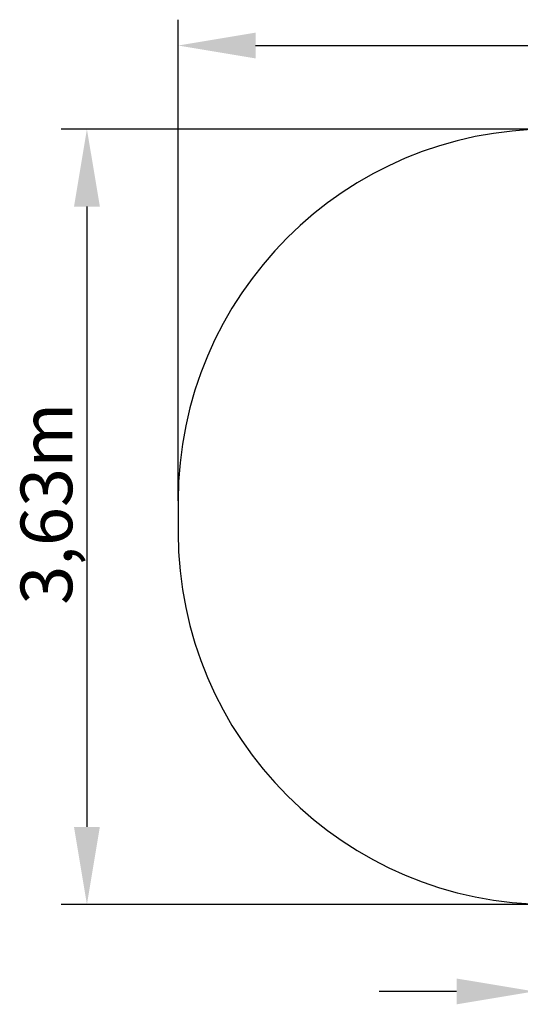
# Model space of a CAD drawing. Units: millimetres. Extents: x 1392 to 4061, y -141 to 1985.
# Drawn here: x 1392 to 2361, y 4 to 1911 of the extents above; entities that cross this region are included whole.
import ezdxf

# ---------------------------------------------------------------- set-up
doc = ezdxf.new("R2010")
doc.units = ezdxf.units.MM
doc.layers.add('FORMAT', color=7, linetype='Continuous')
doc.styles.get("Standard").update_dxf_attribs({"font": 'arial.ttf'})

msp = doc.modelspace()

# ---------------------------------------------------------------- linework, layer by layer
at = {"color": 1}
for p, q in [((1699, 979.1), (1699, 1911)), ((1849, 1861), (3304.4, 1861)), ((2419, 1699.1), (1472.4, 1699.1)), ((1522.4, 1549.1), (1522.4, 347.2)), ((2419, 197.2), (1472.4, 197.2))]:
    msp.add_line(p, q, dxfattribs=at)
at = {"color": 116}
msp.add_line((2238, 28.7), (2088, 28.7), dxfattribs=at)
at = {"color": 1}
for points in [[(1849, 1886), (1849, 1836), (1699, 1861)], [(1547.4, 1549.1), (1497.4, 1549.1), (1522.4, 1699.1)], [(1497.4, 347.2), (1547.4, 347.2), (1522.4, 197.2)]]:
    msp.add_solid(points, dxfattribs=at)
at = {"color": 116}
msp.add_solid([(2238, 3.7), (2238, 53.7), (2388, 28.7)], dxfattribs=at)
at = {"layer": 'FORMAT', "color": 1}
msp.add_line((1699, 979.1), (1699, 917.2), dxfattribs=at)
for centre, start, end in [((2419, 979.1), 90, 180), ((2419, 917.2), 180, 270)]:
    msp.add_arc(centre, 720, start, end, dxfattribs=at)

# ---------------------------------------------------------------- texts
at = {"insert": (1394, 777.7), "char_height": 100, "width": 579.277, "attachment_point": 1, "rotation": 90}
msp.add_mtext('{\\fArial|b1|i0|c0|p0;{\\C1;3,63m}}', dxfattribs=at)

doc.saveas('drawing.dxf')
